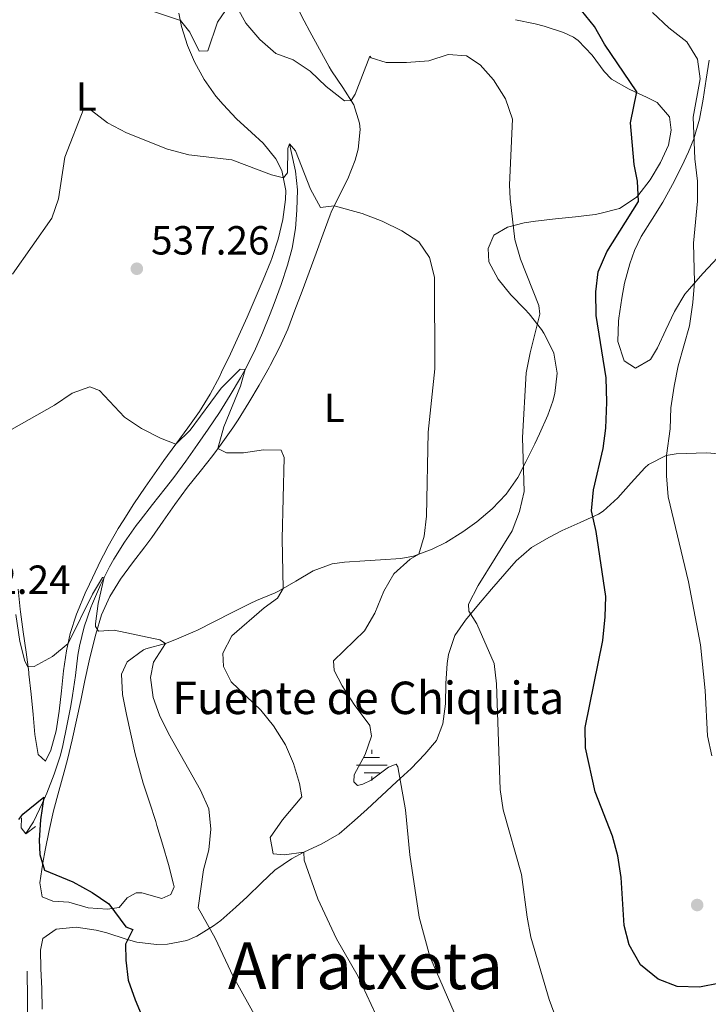
# Model space of a CAD drawing. Units: metres. Extents: x 587069 to 593961, y 4719726 to 4724442.
# Drawn here: x 589645 to 589814, y 4720977 to 4721220 of the extents above; entities that cross this region are included whole.
import ezdxf
from ezdxf.enums import TextEntityAlignment as Align

# ---------------------------------------------------------------- set-up
doc = ezdxf.new("R2010")
doc.units = ezdxf.units.M
doc.header["$MEASUREMENT"] = 0
doc.linetypes.add('DGN Style 2', pattern=[86.1142, 51.66852, -34.44568])
doc.linetypes.add('DGN Style 3', pattern=[120.55988, 86.1142, -34.44568])
for name, color, linetype, lineweight in [('Nivel 11', 7, 'Continuous', 0), ('Nivel 13', 7, 'Continuous', 0), ('Nivel 21', 7, 'Continuous', 0), ('Nivel 36', 7, 'Continuous', 0), ('Nivel 37', 7, 'Continuous', 0), ('Nivel 4', 7, 'Continuous', 0), ('Nivel 41', 7, 'Continuous', 0), ('Nivel 43', 7, 'Continuous', 0), ('Nivel 45', 7, 'Continuous', 0), ('Nivel 5', 7, 'Continuous', 0), ('Nivel 61', 7, 'Continuous', 0), ('Nivel 7', 7, 'Continuous', 0)]:
    doc.layers.add(name, color=color, linetype=linetype, lineweight=lineweight)
doc.styles.add('Style-Arial', font='txt')
doc.styles.add('Style-Arial Narrow', font='txt')
doc.styles.add('Style-Times New Roman', font='txt')

# ---------------------------------------------------------------- blocks, each defined once
blk = doc.blocks.new('5PATER')
at = {"layer": 'Nivel 7', "linetype": 'Continuous', "lineweight": 0}
h = blk.add_hatch(color=51, dxfattribs=at)
edge = h.paths.add_edge_path()
edge.add_ellipse((0, 0), major_axis=(-11, -11.1), ratio=0.999422, start_angle=0, end_angle=360)
blk = doc.blocks.new('5NACIE')
at = {"layer": 'Nivel 13', "color": 4, "linetype": 'Continuous', "lineweight": 0, "flags": 128}
for points in [[(0, 28.1), (0, 37.5)], [(-37.5, 0), (37.5, 0)], [(-18.7, 18.7), (18.8, 18.7)], [(-18.7, -18.8), (18.8, -18.8)], [(0, -28.2), (0, -37.5)]]:
    blk.add_lwpolyline(points, dxfattribs=at)

msp = doc.modelspace()

# ---------------------------------------------------------------- linework, layer by layer
at = {"layer": 'Nivel 11', "color": 142, "linetype": 'DGN Style 3', "lineweight": 13}
for points in [[(589646.01, 4721019.51, 523.93), (589647.93, 4721022.4, 524.32), (589650.14, 4721027.04, 524.88), (589651.16, 4721029.44, 525.17), (589652.99, 4721034.09, 525.73), (589654.52, 4721038.81, 526.28), (589655.11, 4721041.18, 526.54), (589656.14, 4721046.05, 527.04), (589657.08, 4721050.94, 527.47), (589657.53, 4721053.52, 527.68), (589658.21, 4721058.46, 528.05), (589658.84, 4721063.41, 528.41), (589659.2, 4721065.62, 528.58), (589660.4, 4721070.45, 528.98), (589662.04, 4721075.17, 529.4), (589662.43, 4721076.17, 529.49), (589664.36, 4721080.77, 529.94), (589666.58, 4721085.22, 530.4), (589667.64, 4721087.05, 530.58), (589670.33, 4721091.26, 530.98), (589673.18, 4721095.34, 531.36), (589674.13, 4721096.62, 531.49), (589677.2, 4721100.54, 531.89), (589680.31, 4721104.44, 532.3), (589682.45, 4721107.22, 532.58), (589685.39, 4721111.24, 533.03), (589688.26, 4721115.3, 533.5), (589690.87, 4721119.08, 533.88), (589693.65, 4721123.22, 534.23), (589696.31, 4721127.43, 534.54), (589698.85, 4721131.73, 534.84), (589700.01, 4721133.81, 534.98), (589702.26, 4721138.27, 535.27), (589704.27, 4721142.83, 535.55), (589706.13, 4721147.46, 535.84), (589707.13, 4721150.04, 536), (589708.87, 4721154.73, 536.33), (589710.41, 4721159.46, 536.74), (589711.54, 4721163.63, 537.14), (589712.37, 4721168.52, 537.8), (589712.69, 4721173.05, 538.43), (589712.85, 4721178.06, 538.83), (589712.39, 4721182.66, 539.25), (589711.33, 4721187.5, 539.87), (589710.91, 4721189.39, 540.12)], [(589646.34, 4720985.61, 520.93), (589646.65, 4720964.08, 519.16), (589645.13, 4720937.7, 517.08), (589643.57, 4720925.84, 516.02), (589642.29, 4720913.47, 515.2), (589640.16, 4720903.84, 514.38), (589634.02, 4720872.51, 512.26), (589629.2, 4720843.11, 509.98), (589626.67, 4720830.26, 508.92), (589616.39, 4720790.64, 505.83), (589609.06, 4720767.85, 504.1), (589605.85, 4720756.36, 503.2), (589603.1, 4720746.1, 502.65), (589601.21, 4720735.17, 502.06), (589599.97, 4720722.72, 500.84), (589597.5, 4720694.14, 499.47), (589591.03, 4720668.06, 498.34), (589591.35, 4720660.65, 498.06), (589592.83, 4720653.96, 497.75), (589595.19, 4720649.43, 497.56)]]:
    msp.add_polyline3d(points, dxfattribs=at)
at = {"layer": 'Nivel 21', "color": 1, "linetype": 'DGN Style 2', "lineweight": 0}
msp.add_polyline3d([(589648.38, 4721021.22, 524.42), (589646.05, 4721019.46, 524.74), (589644.89, 4721020.9, 524.78), (589644.99, 4721023.34, 524.58)], dxfattribs=at)
at = {"layer": 'Nivel 36', "color": 92, "linetype": 'Continuous', "lineweight": 0}
for points in [[(589649.49, 4721007.4, 524.76), (589650.19, 4721012.33, 525.04), (589650.74, 4721015.37, 525.23), (589651.74, 4721020.27, 525.6), (589652.83, 4721025.12, 526.06), (589654.11, 4721029.91, 526.67), (589655.47, 4721034.68, 527.35), (589656.26, 4721037.71, 527.7), (589657.4, 4721042.56, 528.12), (589658.47, 4721047.43, 528.5), (589659.51, 4721052.31, 528.86), (589660.55, 4721057.19, 529.23), (589661.62, 4721062.06, 529.63), (589662.02, 4721063.78, 529.78), (589663.25, 4721068.6, 530.25), (589664.67, 4721073.34, 530.68), (589666.67, 4721077.91, 531.01), (589669.29, 4721082.17, 531.37), (589672.29, 4721086.16, 531.88), (589675.32, 4721090.09, 532.44), (589677.01, 4721092.38, 532.76), (589679.84, 4721096.47, 533.31), (589682.67, 4721100.56, 533.86), (589685.84, 4721104.78, 534.39), (589688.93, 4721108.7, 534.8), (589692, 4721112.62, 535.15), (589694.07, 4721115.36, 535.38), (589696.94, 4721119.45, 535.61), (589698.24, 4721121.4, 535.74), (589700.91, 4721125.62, 536.12), (589703.46, 4721129.89, 536.54), (589705.9, 4721134.24, 536.92), (589706.18, 4721134.75, 536.96), (589708.46, 4721139.19, 537.25), (589710.46, 4721143.76, 537.55), (589712.25, 4721148.43, 537.84), (589714.01, 4721153.1, 538.14), (589715.75, 4721157.77, 538.47), (589717.48, 4721162.44, 538.86), (589719.21, 4721167.24, 539.44), (589720.9, 4721171.9, 540.09), (589721.15, 4721172.57, 540.17), (589723.35, 4721177.02, 540.68), (589725.29, 4721180.73, 541.19), (589727.03, 4721185.32, 542.1), (589727.77, 4721188.06, 542.68), (589728.25, 4721192.93, 543.67), (589728.13, 4721194.42, 543.98), (589726.71, 4721198.99, 544.92), (589724.03, 4721203.21, 545.46), (589721.27, 4721207.34, 545.79), (589720.68, 4721208.34, 545.9), (589718.26, 4721212.67, 546.46), (589715.88, 4721217.03, 547.02), (589714.48, 4721219.69, 547.35), (589712.25, 4721224.14, 547.82)], [(589683.66, 4721221.54, 545.37), (589684.33, 4721218.27, 544.76), (589685.8, 4721213.56, 544.04), (589687.52, 4721209.55, 543.5), (589689.86, 4721205.17, 542.91), (589692.77, 4721201.14, 542.36), (589694.55, 4721199.02, 542.06), (589697.83, 4721195.5, 541.54), (589701.52, 4721192.18, 540.99), (589704.45, 4721189.53, 540.56), (589707.55, 4721185.66, 540.22), (589709.03, 4721182.76, 540.01), (589710.03, 4721177.88, 539.47), (589709.93, 4721175.67, 539.27), (589709.28, 4721170.75, 538.94), (589708.15, 4721165.89, 538.61), (589706.53, 4721161.14, 538.24), (589706.27, 4721160.48, 538.2), (589704.39, 4721155.85, 537.91), (589702.47, 4721151.24, 537.64), (589700.51, 4721146.7, 537.38), (589698.47, 4721142.14, 537.13), (589696.37, 4721137.61, 536.89), (589694.2, 4721133.11, 536.62), (589693.73, 4721132.15, 536.56), (589691.4, 4721127.73, 536.19), (589688.79, 4721123.48, 535.79), (589685.92, 4721119.4, 535.44), (589682.94, 4721115.39, 535.12), (589679.97, 4721111.38, 534.78), (589678.24, 4721108.94, 534.55), (589675.41, 4721104.84, 534.09), (589672.63, 4721100.72, 533.59), (589669.93, 4721096.54, 533.06), (589668.73, 4721094.59, 532.81), (589666.29, 4721090.26, 532.25), (589664.02, 4721085.83, 531.7), (589663.81, 4721085.41, 531.65), (589661.65, 4721080.92, 531.22), (589660.65, 4721078.72, 531.04), (589658.74, 4721074.11, 530.77), (589658.51, 4721073.51, 530.72), (589656.91, 4721068.81, 530.1), (589656.01, 4721064.54, 529.62), (589655.31, 4721059.61, 529.23), (589654.78, 4721054.64, 528.96), (589654.24, 4721049.67, 528.78), (589653.52, 4721044.82, 528.64), (589652.13, 4721040.02, 528.56), (589650.85, 4721037.3, 528.44), (589649.07, 4721038.93, 528.52), (589648.27, 4721043.86, 528.77), (589647.79, 4721048.84, 529.02), (589647.32, 4721053.81, 529.27), (589646.79, 4721058.77, 529.58), (589646.73, 4721059.26, 529.62), (589646.07, 4721064.2, 530), (589645.35, 4721069.14, 530.38), (589644.69, 4721074.08, 530.77), (589644.61, 4721074.75, 530.82), (589644.17, 4721079.72, 531.2)], [(589766.49, 4721219.94, 546.69), (589771.37, 4721218.89, 546.89), (589773.6, 4721218.31, 547.02), (589778.33, 4721216.76, 547.37), (589780.79, 4721215.67, 547.6), (589781.97, 4721214.8, 547.74), (589785.38, 4721211.19, 548.3), (589788.36, 4721207.2, 548.77), (589790.15, 4721205.28, 549.04), (589794.45, 4721202.81, 549.68), (589798.93, 4721200.77, 550.44), (589801.35, 4721199.56, 550.8), (589804.41, 4721195.98, 551.27), (589804.8, 4721192.69, 551.59), (589804.13, 4721189.04, 551.43), (589802.22, 4721184.78, 551.08), (589799.67, 4721180.51, 550.68), (589796.6, 4721176.56, 550.26), (589796.23, 4721176.16, 550.21), (589792.08, 4721173.43, 549.64), (589787.28, 4721172.18, 548.81), (589786.15, 4721171.99, 548.61), (589781.26, 4721171.36, 547.76), (589776.37, 4721170.87, 546.89), (589771.47, 4721170.32, 546.03), (589768.68, 4721169.9, 545.55), (589764.57, 4721168.8, 544.92), (589761.22, 4721166.88, 544.02), (589759.76, 4721163.57, 543.07), (589759.92, 4721160.32, 542.49), (589762.24, 4721156.03, 542.64), (589765.38, 4721152.18, 543.25), (589768.81, 4721148.65, 544.11), (589769.9, 4721147.48, 544.37), (589772.95, 4721143.6, 545.12), (589773.52, 4721142.77, 545.27), (589775.72, 4721138.36, 546.01), (589775.93, 4721137.78, 546.1), (589776.79, 4721132.86, 546.36), (589776.16, 4721127.86, 546.43), (589775.67, 4721125.99, 546.41), (589774.45, 4721122.5, 546.25), (589772.4, 4721117.96, 545.78), (589771.26, 4721115.52, 545.51), (589769.09, 4721111.05, 544.98), (589767.08, 4721107.16, 544.53), (589764.22, 4721103.09, 544.02), (589760.77, 4721099.5, 543.51), (589756.99, 4721096.3, 542.71), (589753.57, 4721093.8, 541.94), (589749.34, 4721091.22, 541.26), (589746.01, 4721089.52, 540.68), (589741.41, 4721087.78, 539.76), (589738.27, 4721087.2, 539.15), (589733.33, 4721086.9, 538.3), (589729.41, 4721086.67, 537.78), (589724.45, 4721086.3, 537.25), (589721.37, 4721085.96, 536.92), (589716.74, 4721084.18, 536.38), (589712.44, 4721081.67, 535.74), (589708.17, 4721079.18, 535.04), (589707.37, 4721078.78, 534.92), (589702.78, 4721076.87, 534.31), (589701.2, 4721076.17, 534.09), (589696.8, 4721073.97, 533.2), (589692.47, 4721071.7, 532.12), (589688.07, 4721069.49, 531.21), (589687.7, 4721069.32, 531.15), (589683.13, 4721067.38, 530.51), (589680.35, 4721066.3, 530.13), (589675.58, 4721065, 529.44), (589674.96, 4721064.78, 529.38), (589670.99, 4721061.8, 529.15), (589669.53, 4721058.72, 528.99), (589669.79, 4721053.75, 528.52), (589670.79, 4721048.86, 528.26), (589671.82, 4721043.97, 528.03), (589672.93, 4721039.1, 527.82), (589674.2, 4721034.26, 527.63), (589674.88, 4721031.95, 527.54), (589676.41, 4721027.19, 527.37), (589677.97, 4721022.45, 527.24), (589678.29, 4721021.48, 527.23), (589679.77, 4721016.68, 527.24), (589681.14, 4721011.86, 527.36), (589682.37, 4721007.03, 527.46), (589682.53, 4721006.34, 527.46), (589681.73, 4721004.49, 527.42), (589679.46, 4721003.48, 527.15), (589674.6, 4721004.9, 526.58), (589673.17, 4721004.9, 526.4), (589670.99, 4721003.7, 525.89), (589668.97, 4721001.29, 525.42), (589666.11, 4721000.87, 525.11), (589661.36, 4721001.21, 524.56), (589656.6, 4721002.57, 524.44), (589652.64, 4721002.84, 524.48), (589650, 4721003.95, 524.48), (589649.49, 4721007.4, 524.76)], [(589817.25, 4721162.46, 555.7), (589813.89, 4721158.81, 555.03), (589812.63, 4721157.43, 554.84), (589809.34, 4721153.68, 554.62), (589808.21, 4721152.32, 554.53), (589805.61, 4721148.06, 554.21), (589803.5, 4721143.54, 553.87), (589801.49, 4721139.11, 553.55), (589799.76, 4721136.27, 553.47), (589796.01, 4721134.15, 553.16), (589793.29, 4721135.92, 553.12), (589791.73, 4721140.68, 553.02), (589791.89, 4721145.71, 552.78), (589791.97, 4721146.42, 552.76), (589792.66, 4721151.37, 552.67), (589793.35, 4721155.02, 552.64), (589794.65, 4721159.85, 552.64), (589795.8, 4721163.12, 552.64), (589797.43, 4721166.56, 552.64), (589800.13, 4721170.78, 552.69), (589802.8, 4721175, 552.88), (589805.16, 4721179.38, 553.35), (589807.41, 4721183.87, 553.96), (589809.11, 4721187.43, 554.43), (589810.39, 4721190.63, 554.84), (589811.77, 4721195.41, 555.33), (589812.67, 4721200.33, 555.64), (589813.4, 4721205.28, 555.86), (589814.19, 4721209.93, 556.14)], [(589750.05, 4721063.57, 544.3), (589751.62, 4721068.28, 544.71), (589754.23, 4721072.05, 545.09), (589757.41, 4721075.89, 545.42), (589760.64, 4721079.7, 545.95), (589763.89, 4721083.46, 546.52), (589766.71, 4721086.66, 547.01), (589770.46, 4721089.91, 547.53), (589774.73, 4721092.45, 548.2), (589777.96, 4721094.16, 548.85), (589782.45, 4721096.13, 549.83), (589786.91, 4721098.15, 550.81), (589788.11, 4721098.89, 551.09), (589791.71, 4721102.22, 552.07), (589794.99, 4721105.86, 552.95), (589798.3, 4721109.53, 553.75), (589799.21, 4721110.38, 553.95), (589803.62, 4721112.59, 554.77), (589806.08, 4721113.01, 555.21), (589810.96, 4721113.22, 556.26), (589813.61, 4721113.25, 556.97), (589818.35, 4721112.87, 558.57)], [(589650.04, 4720976.28, 521.06), (589649.95, 4720981.26, 521.44), (589649.73, 4720986.25, 521.8), (589649.59, 4720990.78, 522.14), (589650.18, 4720993.65, 522.38), (589653.45, 4720995.96, 522.85), (589658.42, 4720996.44, 523.12), (589663.29, 4720995.69, 523.95), (589665.97, 4720995.07, 524.42), (589670.67, 4720993.5, 525.08), (589673.34, 4720992.72, 525.51), (589678.19, 4720992.14, 526.56), (589680.87, 4720992.25, 527.2), (589685.62, 4720993.2, 528.4), (589688.07, 4720994.21, 529.04), (589692.23, 4720996.74, 530.2), (589694.03, 4720998.12, 530.73), (589697.71, 4721001.35, 531.76), (589700.52, 4721003.92, 532.5), (589704.03, 4721007.36, 533.41), (589707.31, 4721010.46, 534.18), (589711.4, 4721013.28, 534.78), (589714.4, 4721014.89, 535.24), (589718.86, 4721017, 536.1), (589723.13, 4721019.45, 536.96), (589726.92, 4721022.7, 537.61), (589730.02, 4721025.54, 538.14), (589733.65, 4721028.87, 538.98), (589737.26, 4721032.22, 539.86), (589740.8, 4721035.53, 540.67), (589744.24, 4721039.02, 541.46), (589747.06, 4721042.43, 542.16), (589748.66, 4721046.49, 542.85), (589749.25, 4721051.44, 543.45), (589749.38, 4721056.44, 543.82), (589749.69, 4721061.41, 544.14), (589750.05, 4721063.57, 544.3)]]:
    msp.add_polyline3d(points, dxfattribs=at)
at = {"layer": 'Nivel 4', "color": 30, "linetype": 'Continuous', "lineweight": 30, "flags": 128}
for points, elevation in [([(589816.83, 4720982.69), (589811.82, 4720981.7), (589806.31, 4720981.87), (589801.63, 4720983.64), (589797.31, 4720987.13), (589794.52, 4720992.06), (589793.25, 4720996.89), (589792.54, 4721008.68), (589791.72, 4721014.05), (589790.38, 4721018.87), (589786.12, 4721029.81), (589783.7, 4721040.58), (589783.66, 4721045.59), (589787.98, 4721067.01), (589788.61, 4721072.85), (589788.77, 4721077.85), (589786.35, 4721093.85), (589785.18, 4721099), (589785.7, 4721104.19), (589788.11, 4721114.35), (589788.75, 4721119.31), (589788.96, 4721125.71), (589788.86, 4721131.76), (589786.37, 4721147.1), (589786.25, 4721152.89), (589786.89, 4721157.85), (589788.99, 4721162.78), (589796.75, 4721175.15), (589796.57, 4721180.16), (589795.69, 4721184.31), (589794.81, 4721194.5), (589796.41, 4721202.16), (589788.41, 4721213.95), (589785.92, 4721218.29), (589782.74, 4721222.18)], 550), ([(589644.32, 4721022.97), (589645.28, 4721024.24), (589650.45, 4721028.49), (589649.61, 4721022.87), (589649.31, 4721017.88), (589649.43, 4721014.32), (589650.57, 4721010.45), (589657.62, 4721007.58), (589662.32, 4721004.96), (589666.46, 4721002.16), (589670.61, 4720996.54), (589672.34, 4720995.85), (589670.58, 4720992.26), (589670.62, 4720988.34), (589671.2, 4720983.38), (589672.89, 4720978.57), (589677.19, 4720968.33), (589681.53, 4720959.25), (589703.73, 4720925.93), (589709.68, 4720916.5), (589718.07, 4720902.58), (589722.99, 4720893.03), (589725.68, 4720888.82), (589729.4, 4720884.16)], 525)]:
    msp.add_lwpolyline(points, dxfattribs=dict(at, elevation=elevation))
at = {"layer": 'Nivel 5', "color": 30, "linetype": 'Continuous', "lineweight": 0, "flags": 128}
for points, elevation in [([(589696.04, 4721223.51), (589693.18, 4721219.32), (589690.79, 4721212.28), (589688.63, 4721212.21), (589686.38, 4721216.86), (589684.04, 4721219.7), (589668.43, 4721225.06)], 545), ([(589745.15, 4721209.82), (589739.65, 4721209.36), (589734.65, 4721209.43), (589731.03, 4721210.57), (589730.67, 4721210.92), (589727.04, 4721201.58), (589726.04, 4721200.04), (589724.41, 4721199.99), (589719.95, 4721203.49), (589715.96, 4721207.3), (589711.8, 4721210.07), (589707.5, 4721211.63), (589703.62, 4721215.08), (589700.13, 4721219.08), (589698.01, 4721222.94)], 545), ([(589800.21, 4721221.71), (589804.25, 4721217.95), (589808.68, 4721214.46), (589811.28, 4721210.18), (589811.92, 4721205.4), (589810.25, 4721195.96), (589810.66, 4721185.64), (589811.33, 4721180.21), (589811.27, 4721175.21), (589810.31, 4721164.86), (589810.54, 4721155.31), (589810.13, 4721150.32), (589809.32, 4721144.54), (589806.53, 4721134.67), (589805.52, 4721129.68), (589804.75, 4721124.33), (589804.61, 4721119.15), (589803.67, 4721112.61), (589803.67, 4721107.61), (589804.05, 4721102.4), (589809.12, 4721081.5), (589812.07, 4721065.98), (589813.15, 4721054.73), (589813.75, 4721043.56), (589814.8, 4721038.67)], 555), ([(589778.22, 4720969.24), (589774.83, 4720978.66), (589770.3, 4720994.01), (589769.35, 4720998.92), (589768.02, 4721009.38), (589763.44, 4721025.36), (589762.7, 4721030.31), (589761.83, 4721056.39), (589761.27, 4721061.36), (589756.96, 4721071.12), (589755.01, 4721074.24), (589754.95, 4721075.96), (589757.29, 4721080.62), (589765.7, 4721094.02), (589767.53, 4721098.82), (589768.66, 4721103.78), (589768.21, 4721117.04), (589769.15, 4721132.96), (589770.09, 4721137.87), (589772.54, 4721147.39), (589772.24, 4721149.58), (589767.73, 4721160.98), (589766.38, 4721165.81), (589765.17, 4721175.83), (589765.06, 4721179.24), (589765.75, 4721195.46), (589764.06, 4721200.44), (589761.13, 4721205.13), (589757.8, 4721208.86), (589754.44, 4721211.02), (589749.92, 4721211.4), (589745.15, 4721209.82)], 545), ([(589735.24, 4721035.85), (589730.96, 4721032.68), (589728.93, 4721031.64), (589727.64, 4721031.31), (589726.77, 4721032.24), (589726.79, 4721033.93), (589729.48, 4721038.98), (589731.08, 4721043.47), (589730.66, 4721046.09), (589726.8, 4721051.27), (589723.89, 4721055.91), (589721.88, 4721059.65), (589721.7, 4721062.04), (589729.37, 4721069.44), (589731.89, 4721073.76), (589734.09, 4721079.18), (589736.61, 4721083.5), (589740.61, 4721087.04), (589742.72, 4721088.28), (589744.03, 4721092.7), (589744.61, 4721097.67), (589745.04, 4721118.38), (589746.66, 4721133.97), (589746.57, 4721156.52), (589745.38, 4721161.34), (589742.75, 4721165.19), (589738.57, 4721167.93), (589733.71, 4721170.31), (589728.75, 4721172.22), (589721.91, 4721174.11), (589718.53, 4721173.7), (589716.09, 4721178.19), (589712.34, 4721187.64), (589710.91, 4721189.39), (589710.5, 4721188.2), (589710.37, 4721182.19), (589709.4, 4721180.96), (589706.49, 4721181.76), (589696.71, 4721185.39), (589686.16, 4721186.69), (589680.85, 4721188.04), (589670.8, 4721192.09), (589666.14, 4721194.53), (589662.14, 4721197.54), (589660.29, 4721198.07), (589655.63, 4721186.05), (589654.05, 4721175.8), (589652.42, 4721171.07), (589642.74, 4721157.26)], 540), ([(589642.53, 4721119.04), (589653.11, 4721125.03), (589657.38, 4721127.99), (589661.75, 4721129.53), (589664.16, 4721128.58), (589670.29, 4721122.06), (589674.5, 4721119.22), (589679.15, 4721116.89), (589682.94, 4721115.39), (589686.42, 4721118.84), (589694.05, 4721129.16), (589698.72, 4721133.87), (589700.01, 4721133.81), (589698.84, 4721129.71), (589694.75, 4721119.64), (589693.27, 4721114.31), (589695.4, 4721113.27), (589699.56, 4721113.28), (589704.53, 4721114), (589708.85, 4721113.93), (589709.58, 4721112.13), (589709.09, 4721092.08), (589709.31, 4721079.85), (589707.97, 4721077.48), (589704.7, 4721075.13), (589696.73, 4721068.22), (589694.46, 4721063.92), (589694.65, 4721060.66), (589696.58, 4721056.84), (589703.87, 4721049.9), (589706.99, 4721045.99), (589709.92, 4721041.37), (589711.92, 4721036.79), (589713.4, 4721031.8), (589713.95, 4721028.51), (589709.14, 4721022.88), (589706.13, 4721018.54), (589706.92, 4721014.51), (589709.59, 4721014.22), (589714.4, 4721014.89), (589714.54, 4721012.97), (589717.9, 4721003.42), (589722.48, 4720993.6), (589727.83, 4720984.32), (589732.03, 4720975.09)], 535), ([(589697, 4720984.33), (589692.59, 4720993.74), (589688.39, 4721001.22), (589689.71, 4721010.56), (589691.08, 4721015.5), (589691.56, 4721020.6), (589691.03, 4721025.57), (589689.02, 4721030.22), (589681.11, 4721044.12), (589678.93, 4721048.63), (589677.34, 4721052.98), (589676.72, 4721057.94), (589677.46, 4721061.71), (589680.35, 4721066.3), (589679.03, 4721067.23), (589667.77, 4721069.57), (589663.92, 4721069.37), (589663.17, 4721070.46), (589663.18, 4721071.15), (589663.85, 4721076.12), (589665.31, 4721082.68), (589664.87, 4721082.57), (589662.45, 4721078.42), (589656.44, 4721066.29), (589652.58, 4721063.08), (589648.08, 4721060.68), (589646.51, 4721060.58), (589645.74, 4721061.97), (589644.52, 4721066.8), (589643.55, 4721073.42)], 530), ([(589752.27, 4720973.56), (589745.47, 4720989.2), (589742.77, 4720998.92), (589740.49, 4721014.27), (589739.47, 4721025.36), (589737.59, 4721035.93), (589737.16, 4721036.59), (589735.24, 4721035.85)], 540), ([(589704.92, 4720970.18), (589697, 4720984.33)], 530)]:
    msp.add_lwpolyline(points, dxfattribs=dict(at, elevation=elevation))
at = {"layer": 'Nivel 61', "color": 7, "linetype": 'Continuous', "lineweight": 0}
msp.add_3dface([(587126.99, 4719725.86), (593960.58, 4719815.1), (593897.89, 4724441.63), (587068.89, 4724352.42)], dxfattribs=at)

# ---------------------------------------------------------------- block references
at = {"layer": 'Nivel 13', "color": 4, "linetype": 'Continuous', "lineweight": 0, "xscale": 0.1000009313241567, "yscale": 0.1000009313241567, "zscale": 0.1000009313241567}
msp.add_blockref('5NACIE', (589731.15, 4721036.35, 540), dxfattribs=at)
at = {"layer": 'Nivel 7', "color": 51, "linetype": 'Continuous', "lineweight": 0, "xscale": 0.1000009313241567, "yscale": 0.1000009313241567, "zscale": 0.1000009313241567}
for p in [(589673.33, 4721158.6, 537.26), (589811.22, 4721001.9, 552.53)]:
    msp.add_blockref('5PATER', p, dxfattribs=at)

# ---------------------------------------------------------------- texts
at = {"layer": 'Nivel 37', "color": 92, "linetype": 'Continuous', "lineweight": 0, "style": 'Style-Arial Narrow'}
for p in [(589660.89, 4721201.02, 540.54), (589721.93, 4721124.35, 537.78)]:
    msp.add_text('L', height=7, dxfattribs=at).set_placement(p, align=Align.MIDDLE_CENTER)
at = {"layer": 'Nivel 41', "color": 7, "linetype": 'Continuous', "lineweight": 0, "style": 'Style-Arial'}
for s, p in [('537.26', (589676.83, 4721162.1, 537.26)), ('532.24', (589627.9, 4721078.52, 532.24))]:
    msp.add_text(s, height=7, dxfattribs=at).set_placement(p)
at = {"layer": 'Nivel 43', "color": 4, "linetype": 'Continuous', "lineweight": 0, "style": 'Style-Times New Roman'}
msp.add_text('Fuente de Chiquita', height=8, dxfattribs=at).set_placement((589682.07, 4721048.92, 530.76))
at = {"layer": 'Nivel 45', "color": 7, "linetype": 'Continuous', "lineweight": 0, "style": 'Style-Times New Roman'}
msp.add_text('Arratxeta', height=11.5, dxfattribs=at).set_placement((589729.58, 4720986.93, 535.7), align=Align.MIDDLE_CENTER)

doc.saveas('drawing.dxf')
